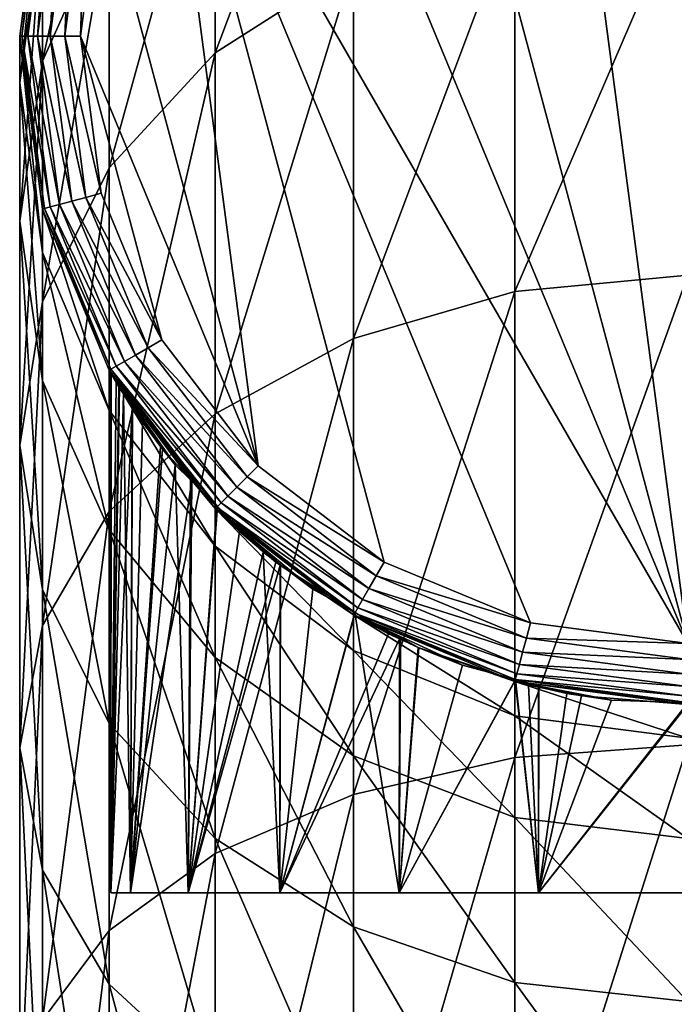
# Model space of a CAD drawing. Extents: x -49 to 9, y -51 to 253.
# Drawn here: x -26 to -15, y 226 to 242 of the extents above; entities that cross this region are included whole.
import ezdxf

# ---------------------------------------------------------------- set-up
doc = ezdxf.new("R2010")
doc.units = 0
doc.header["$MEASUREMENT"] = 0
doc.layers.get('0').update_dxf_attribs({"linetype": 'CONTINUOUS'})

msp = doc.modelspace()

# ---------------------------------------------------------------- linework, layer by layer
for points in [[(-14.902, 231.78, 226.76), (-14.902, 251.84, 226.76), (-17.498, 251.498, 226.76)], [(-17.498, 251.498, 226.76), (-19.917, 250.496, 226.76), (-14.902, 231.78, 226.76)], [(-19.917, 250.496, 226.76), (-21.994, 248.902, 226.76), (-14.902, 231.78, 226.76)], [(-14.902, 231.78, 226.76), (-21.994, 248.902, 226.76), (-23.588, 246.825, 226.76)], [(-20.419, 247.584, 20.992), (-20.419, 242.993, 12.404), (-22.704, 241.535, 13.378)], [(-20.419, 247.584, 20.992), (-22.704, 241.535, 13.378), (-22.704, 245.964, 21.663)], [(-24.59, 244.406, 226.76), (-21.994, 234.718, 226.76), (-23.588, 246.825, 226.76)], [(-14.902, 231.78, 226.76), (-23.588, 246.825, 226.76), (-17.498, 232.122, 226.76)], [(-23.588, 246.825, 226.76), (-21.994, 234.718, 226.76), (-19.917, 233.124, 226.76)], [(-23.588, 246.825, 226.76), (-19.917, 233.124, 226.76), (-17.498, 232.122, 226.76)], [(-24.457, 246.45, 31.099), (-24.457, 243.853, 22.538), (-25.559, 241.394, 23.556)], [(-24.457, 246.45, 31.099), (-25.559, 241.394, 23.556), (-25.559, 243.84, 31.618)], [(-22.704, 245.964, 21.663), (-22.704, 241.535, 13.378), (-24.457, 239.635, 14.648)], [(-22.704, 245.964, 21.663), (-24.457, 239.635, 14.648), (-24.457, 243.853, 22.538)], [(-25.559, 244.666, 225.557), (-25.559, 244.666, 40.002), (-25.935, 241.81, 40.002)], [(-25.559, 244.666, 225.557), (-25.935, 241.81, 40.002), (-25.935, 241.81, 225.557)], [(-25.559, 244.666, 40.002), (-25.559, 243.84, 31.618), (-25.935, 241.039, 32.175)], [(-25.559, 244.666, 40.002), (-25.935, 241.039, 32.175), (-25.935, 241.81, 40.002)], [(-25.935, 241.81, 225.757), (-25.901, 241.81, 226.017), (-25.559, 244.666, 225.757)], [(-25.559, 244.666, 225.757), (-25.935, 241.81, 225.557), (-25.935, 241.81, 225.757)], [(-25.559, 244.666, 225.757), (-25.559, 244.666, 225.557), (-25.935, 241.81, 225.557)], [(-25.559, 244.666, 225.757), (-25.901, 241.81, 226.017), (-25.526, 244.657, 226.017)], [(-25.901, 241.81, 226.017), (-25.801, 241.81, 226.259), (-25.526, 244.657, 226.017)], [(-25.526, 244.657, 226.017), (-25.801, 241.81, 226.259), (-25.429, 244.631, 226.259)], [(-25.801, 241.81, 226.259), (-25.641, 241.81, 226.467), (-25.429, 244.631, 226.259)], [(-25.429, 244.631, 226.259), (-25.641, 241.81, 226.467), (-25.275, 244.59, 226.467)], [(-25.641, 241.81, 226.467), (-25.434, 241.81, 226.626), (-25.275, 244.59, 226.467)], [(-25.275, 244.59, 226.467), (-25.434, 241.81, 226.626), (-25.075, 244.536, 226.626)], [(-25.434, 241.81, 226.626), (-25.192, 241.81, 226.726), (-25.075, 244.536, 226.626)], [(-25.075, 244.536, 226.626), (-25.192, 241.81, 226.726), (-24.841, 244.473, 226.726)], [(-25.192, 241.81, 226.726), (-24.932, 241.81, 226.76), (-24.841, 244.473, 226.726)], [(-24.841, 244.473, 226.726), (-24.932, 241.81, 226.76), (-24.59, 244.406, 226.76)], [(-24.932, 241.81, 226.76), (-21.994, 234.718, 226.76), (-24.59, 244.406, 226.76)], [(-14.902, 244.222, 11.583), (-14.902, 237.861, 3.831), (-17.758, 237.595, 4.097)], [(-14.902, 244.222, 11.583), (-17.758, 237.595, 4.097), (-17.758, 243.91, 11.792)], [(-25.559, 243.84, 31.618), (-25.559, 241.394, 23.556), (-25.935, 238.756, 24.649)], [(-25.559, 243.84, 31.618), (-25.935, 238.756, 24.649), (-25.935, 241.039, 32.175)], [(-24.457, 243.853, 22.538), (-24.457, 239.635, 14.648), (-25.559, 237.423, 16.126)], [(-24.457, 243.853, 22.538), (-25.559, 237.423, 16.126), (-25.559, 241.394, 23.556)], [(-17.758, 243.91, 11.792), (-17.758, 237.595, 4.097), (-20.419, 236.816, 4.876)], [(-17.758, 243.91, 11.792), (-20.419, 236.816, 4.876), (-20.419, 242.993, 12.404)], [(-20.419, 242.993, 12.404), (-20.419, 236.816, 4.876), (-22.704, 235.576, 6.116)], [(-20.419, 242.993, 12.404), (-22.704, 235.576, 6.116), (-22.704, 241.535, 13.378)], [(-25.935, 241.81, 225.557), (-25.935, 241.81, 40.002), (-25.559, 238.955, 40.002)], [(-25.935, 241.81, 225.557), (-25.559, 238.955, 40.002), (-25.559, 238.955, 225.557)], [(-25.935, 241.81, 40.002), (-25.935, 241.039, 32.175), (-25.559, 238.239, 32.732)], [(-25.935, 241.81, 40.002), (-25.559, 238.239, 32.732), (-25.559, 238.955, 40.002)], [(-25.559, 238.955, 225.757), (-25.526, 238.963, 226.017), (-25.935, 241.81, 225.757)], [(-25.935, 241.81, 225.757), (-25.526, 238.963, 226.017), (-25.901, 241.81, 226.017)], [(-25.935, 241.81, 225.757), (-25.935, 241.81, 225.557), (-25.559, 238.955, 225.557)], [(-25.935, 241.81, 225.757), (-25.559, 238.955, 225.557), (-25.559, 238.955, 225.757)], [(-25.526, 238.963, 226.017), (-25.429, 238.989, 226.259), (-25.901, 241.81, 226.017)], [(-25.901, 241.81, 226.017), (-25.429, 238.989, 226.259), (-25.801, 241.81, 226.259)], [(-25.429, 238.989, 226.259), (-25.275, 239.031, 226.467), (-25.801, 241.81, 226.259)], [(-25.801, 241.81, 226.259), (-25.275, 239.031, 226.467), (-25.641, 241.81, 226.467)], [(-25.275, 239.031, 226.467), (-25.075, 239.084, 226.626), (-25.641, 241.81, 226.467)], [(-25.641, 241.81, 226.467), (-25.075, 239.084, 226.626), (-25.434, 241.81, 226.626)], [(-25.075, 239.084, 226.626), (-24.841, 239.147, 226.726), (-25.434, 241.81, 226.626)], [(-25.434, 241.81, 226.626), (-24.841, 239.147, 226.726), (-25.192, 241.81, 226.726)], [(-24.841, 239.147, 226.726), (-24.59, 239.214, 226.76), (-25.192, 241.81, 226.726)], [(-25.192, 241.81, 226.726), (-24.59, 239.214, 226.76), (-24.932, 241.81, 226.76)], [(-24.59, 239.214, 226.76), (-23.588, 236.795, 226.76), (-24.932, 241.81, 226.76)], [(-24.932, 241.81, 226.76), (-23.588, 236.795, 226.76), (-21.994, 234.718, 226.76)], [(-22.704, 241.535, 13.378), (-22.704, 235.576, 6.116), (-24.457, 233.96, 7.732)], [(-22.704, 241.535, 13.378), (-24.457, 233.96, 7.732), (-24.457, 239.635, 14.648)], [(-25.559, 241.394, 23.556), (-25.559, 237.423, 16.126), (-25.935, 235.049, 17.712)], [(-25.559, 241.394, 23.556), (-25.935, 235.049, 17.712), (-25.935, 238.756, 24.649)], [(-25.935, 241.039, 32.175), (-25.935, 238.756, 24.649), (-25.559, 236.118, 25.741)], [(-25.935, 241.039, 32.175), (-25.559, 236.118, 25.741), (-25.559, 238.239, 32.732)], [(-24.457, 239.635, 14.648), (-24.457, 233.96, 7.732), (-25.559, 232.078, 9.614)], [(-24.457, 239.635, 14.648), (-25.559, 232.078, 9.614), (-25.559, 237.423, 16.126)], [(-25.075, 239.084, 226.626), (-23.813, 236.665, 226.726), (-24.841, 239.147, 226.726)], [(-24.841, 239.147, 226.726), (-23.588, 236.795, 226.76), (-24.59, 239.214, 226.76)], [(-23.813, 236.665, 226.726), (-23.588, 236.795, 226.76), (-24.841, 239.147, 226.726)], [(-25.559, 238.955, 225.757), (-24.427, 236.311, 226.017), (-25.526, 238.963, 226.017)], [(-25.559, 238.955, 225.557), (-25.559, 238.955, 40.002), (-24.457, 236.294, 40.002)], [(-25.559, 238.955, 225.557), (-24.457, 236.294, 40.002), (-24.457, 236.294, 225.557)], [(-25.559, 238.955, 40.002), (-25.559, 238.239, 32.732), (-24.457, 235.629, 33.251)], [(-25.559, 238.955, 40.002), (-24.457, 235.629, 33.251), (-24.457, 236.294, 40.002)], [(-24.457, 236.294, 225.757), (-24.427, 236.311, 226.017), (-25.559, 238.955, 225.757)], [(-25.559, 238.955, 225.757), (-25.559, 238.955, 225.557), (-24.457, 236.294, 225.557)], [(-25.559, 238.955, 225.757), (-24.457, 236.294, 225.557), (-24.457, 236.294, 225.757)], [(-25.526, 238.963, 226.017), (-24.341, 236.361, 226.259), (-25.429, 238.989, 226.259)], [(-24.427, 236.311, 226.017), (-24.341, 236.361, 226.259), (-25.526, 238.963, 226.017)], [(-25.429, 238.989, 226.259), (-24.202, 236.44, 226.467), (-25.275, 239.031, 226.467)], [(-24.341, 236.361, 226.259), (-24.202, 236.44, 226.467), (-25.429, 238.989, 226.259)], [(-25.275, 239.031, 226.467), (-24.023, 236.544, 226.626), (-25.075, 239.084, 226.626)], [(-24.202, 236.44, 226.467), (-24.023, 236.544, 226.626), (-25.275, 239.031, 226.467)], [(-24.023, 236.544, 226.626), (-23.813, 236.665, 226.726), (-25.075, 239.084, 226.626)], [(-25.935, 238.756, 24.649), (-25.935, 235.049, 17.712), (-25.559, 232.674, 19.299)], [(-25.935, 238.756, 24.649), (-25.559, 232.674, 19.299), (-25.559, 236.118, 25.741)], [(-25.559, 238.239, 32.732), (-25.559, 236.118, 25.741), (-24.457, 233.66, 26.76)], [(-25.559, 238.239, 32.732), (-24.457, 233.66, 26.76), (-24.457, 235.629, 33.251)], [(-14.902, 237.861, 3.831), (-14.902, 230.109, -2.53), (-17.758, 229.9, -2.218)], [(-14.902, 237.861, 3.831), (-17.758, 229.9, -2.218), (-17.758, 237.595, 4.097)], [(-17.758, 237.595, 4.097), (-17.758, 229.9, -2.218), (-20.419, 229.288, -1.301)], [(-17.758, 237.595, 4.097), (-20.419, 229.288, -1.301), (-20.419, 236.816, 4.876)], [(-25.559, 237.423, 16.126), (-25.559, 232.078, 9.614), (-25.935, 230.059, 11.633)], [(-25.559, 237.423, 16.126), (-25.935, 230.059, 11.633), (-25.935, 235.049, 17.712)], [(-24.023, 236.544, 226.626), (-22.178, 234.534, 226.726), (-23.813, 236.665, 226.726)], [(-23.813, 236.665, 226.726), (-21.994, 234.718, 226.76), (-23.588, 236.795, 226.76)], [(-22.178, 234.534, 226.726), (-21.994, 234.718, 226.76), (-23.813, 236.665, 226.726)], [(-20.419, 236.816, 4.876), (-20.419, 229.288, -1.301), (-22.704, 228.314, 0.157)], [(-20.419, 236.816, 4.876), (-22.704, 228.314, 0.157), (-22.704, 235.576, 6.116)], [(-24.202, 236.44, 226.467), (-22.349, 234.363, 226.626), (-24.023, 236.544, 226.626)], [(-22.349, 234.363, 226.626), (-22.178, 234.534, 226.726), (-24.023, 236.544, 226.626)], [(-24.427, 236.311, 226.017), (-22.609, 234.104, 226.259), (-24.341, 236.361, 226.259)], [(-24.341, 236.361, 226.259), (-22.496, 234.216, 226.467), (-24.202, 236.44, 226.467)], [(-22.609, 234.104, 226.259), (-22.496, 234.216, 226.467), (-24.341, 236.361, 226.259)], [(-22.496, 234.216, 226.467), (-22.349, 234.363, 226.626), (-24.202, 236.44, 226.467)], [(-24.457, 236.294, 225.757), (-22.679, 234.033, 226.017), (-24.427, 236.311, 226.017)], [(-23.366, 234.733, 206.135), (-23.611, 235.036, 206.645), (-24.457, 236.294, 40.002)], [(-23.611, 235.036, 206.645), (-24.069, 235.688, 208.057), (-24.457, 236.294, 40.002)], [(-24.457, 236.294, 40.002), (-24.069, 235.688, 208.057), (-24.22, 235.903, 208.522)], [(-24.457, 236.294, 40.002), (-24.22, 235.903, 208.522), (-24.289, 236.013, 208.878)], [(-24.289, 236.013, 208.878), (-24.424, 236.237, 210.153), (-24.457, 236.294, 40.002)], [(-24.457, 236.294, 40.002), (-24.424, 236.237, 210.153), (-24.428, 236.244, 210.512)], [(-24.457, 236.294, 40.002), (-24.428, 236.244, 210.512), (-24.43, 236.246, 210.65)], [(-24.34, 236.096, 211.823), (-24.295, 236.022, 212.113), (-24.457, 236.294, 225.557)], [(-24.457, 236.294, 225.557), (-24.295, 236.022, 212.113), (-24.075, 235.69, 212.97)], [(-24.457, 236.294, 225.557), (-24.075, 235.69, 212.97), (-23.908, 235.437, 213.623)], [(-23.908, 235.437, 213.623), (-23.575, 234.99, 214.458), (-24.457, 236.294, 225.557)], [(-24.457, 236.294, 225.557), (-23.575, 234.99, 214.458), (-23.093, 234.473, 215.238)], [(-24.457, 236.294, 225.557), (-23.093, 234.473, 215.238), (-22.704, 234.009, 225.557)], [(-22.704, 234.009, 40.002), (-22.67, 234.042, 205.141), (-24.457, 236.294, 40.002)], [(-24.457, 236.294, 40.002), (-22.67, 234.042, 205.141), (-23.114, 234.483, 205.775)], [(-24.457, 236.294, 40.002), (-23.114, 234.483, 205.775), (-23.366, 234.733, 206.135)], [(-24.457, 236.294, 225.557), (-24.457, 236.294, 40.002), (-24.43, 236.246, 210.65)], [(-24.457, 236.294, 225.557), (-24.43, 236.246, 210.65), (-24.34, 236.096, 211.823)], [(-24.457, 236.294, 40.002), (-24.457, 235.629, 33.251), (-22.704, 233.388, 33.697)], [(-24.457, 236.294, 40.002), (-22.704, 233.388, 33.697), (-22.704, 234.009, 40.002)], [(-22.704, 234.009, 225.757), (-22.679, 234.033, 226.017), (-24.457, 236.294, 225.757)], [(-24.457, 236.294, 225.757), (-24.457, 236.294, 225.557), (-22.704, 234.009, 225.557)], [(-24.457, 236.294, 225.757), (-22.704, 234.009, 225.557), (-22.704, 234.009, 225.757)], [(-24.34, 236.096, 211.823), (-24.43, 236.246, 210.65), (-24.431, 227.668, 210.512)], [(-24.431, 227.668, 210.512), (-24.43, 236.246, 210.65), (-24.428, 236.244, 210.512)], [(-24.431, 227.668, 210.512), (-24.428, 236.244, 210.512), (-24.424, 236.237, 210.153)], [(-24.424, 236.237, 210.153), (-24.289, 236.013, 208.878), (-24.431, 227.668, 210.512)], [(-22.679, 234.033, 226.017), (-22.609, 234.104, 226.259), (-24.427, 236.311, 226.017)], [(-25.559, 236.118, 25.741), (-25.559, 232.674, 19.299), (-24.457, 230.462, 20.777)], [(-25.559, 236.118, 25.741), (-24.457, 230.462, 20.777), (-24.457, 233.66, 26.76)], [(-24.431, 227.668, 210.512), (-24.295, 236.022, 212.113), (-24.34, 236.096, 211.823)], [(-24.431, 227.668, 210.512), (-24.075, 235.69, 212.97), (-24.295, 236.022, 212.113)], [(-24.431, 227.668, 210.512), (-24.289, 236.013, 208.878), (-24.22, 235.903, 208.522)], [(-24.431, 227.668, 210.512), (-24.22, 235.903, 208.522), (-24.106, 227.668, 208.046)], [(-24.106, 227.668, 208.046), (-24.22, 235.903, 208.522), (-24.069, 235.688, 208.057)], [(-24.106, 227.668, 212.978), (-24.075, 235.69, 212.97), (-24.431, 227.668, 210.512)], [(-23.908, 235.437, 213.623), (-24.075, 235.69, 212.97), (-24.106, 227.668, 212.978)], [(-24.106, 227.668, 208.046), (-24.069, 235.688, 208.057), (-23.611, 235.036, 206.645)], [(-24.457, 235.629, 33.251), (-24.457, 233.66, 26.76), (-22.704, 231.549, 27.634)], [(-24.457, 235.629, 33.251), (-22.704, 231.549, 27.634), (-22.704, 233.388, 33.697)], [(-22.704, 235.576, 6.116), (-22.704, 228.314, 0.157), (-24.457, 227.044, 2.056)], [(-22.704, 235.576, 6.116), (-24.457, 227.044, 2.056), (-24.457, 233.96, 7.732)], [(-24.106, 227.668, 212.978), (-23.575, 234.99, 214.458), (-23.908, 235.437, 213.623)], [(-25.935, 235.049, 17.712), (-25.935, 230.059, 11.633), (-25.559, 228.04, 13.652)], [(-25.935, 235.049, 17.712), (-25.559, 228.04, 13.652), (-25.559, 232.674, 19.299)], [(-23.366, 234.733, 206.135), (-24.106, 227.668, 208.046), (-23.611, 235.036, 206.645)], [(-24.106, 227.668, 212.978), (-23.093, 234.473, 215.238), (-23.575, 234.99, 214.458)], [(-23.366, 234.733, 206.135), (-23.154, 227.668, 205.748), (-24.106, 227.668, 208.046)], [(-23.114, 234.483, 205.775), (-23.154, 227.668, 205.748), (-23.366, 234.733, 206.135)], [(-22.178, 234.534, 226.726), (-19.917, 233.124, 226.76), (-21.994, 234.718, 226.76)], [(-23.154, 227.668, 215.276), (-23.093, 234.473, 215.238), (-24.106, 227.668, 212.978)], [(-23.114, 234.483, 205.775), (-22.67, 234.042, 205.141), (-23.154, 227.668, 205.748)], [(-23.154, 227.668, 215.276), (-22.68, 234.031, 215.906), (-23.093, 234.473, 215.238)], [(-22.704, 234.009, 225.557), (-23.093, 234.473, 215.238), (-22.68, 234.031, 215.906)], [(-22.349, 234.363, 226.626), (-20.047, 232.899, 226.726), (-22.178, 234.534, 226.726)], [(-20.047, 232.899, 226.726), (-19.917, 233.124, 226.76), (-22.178, 234.534, 226.726)], [(-22.496, 234.216, 226.467), (-20.168, 232.69, 226.626), (-22.349, 234.363, 226.626)], [(-20.168, 232.69, 226.626), (-20.047, 232.899, 226.726), (-22.349, 234.363, 226.626)], [(-22.679, 234.033, 226.017), (-20.351, 232.372, 226.259), (-22.609, 234.104, 226.259)], [(-22.609, 234.104, 226.259), (-20.272, 232.51, 226.467), (-22.496, 234.216, 226.467)], [(-20.351, 232.372, 226.259), (-20.272, 232.51, 226.467), (-22.609, 234.104, 226.259)], [(-20.272, 232.51, 226.467), (-20.168, 232.69, 226.626), (-22.496, 234.216, 226.467)], [(-24.457, 233.96, 7.732), (-24.457, 227.044, 2.056), (-25.559, 225.566, 4.269)], [(-24.457, 233.96, 7.732), (-25.559, 225.566, 4.269), (-25.559, 232.078, 9.614)], [(-23.154, 227.668, 205.748), (-22.67, 234.042, 205.141), (-21.915, 233.293, 204.062)], [(-22.307, 233.632, 216.508), (-22.68, 234.031, 215.906), (-23.154, 227.668, 215.276)], [(-22.704, 234.009, 40.002), (-21.915, 233.293, 204.062), (-22.67, 234.042, 205.141)], [(-22.704, 234.009, 225.757), (-20.401, 232.285, 226.017), (-22.679, 234.033, 226.017)], [(-22.704, 234.009, 225.557), (-22.68, 234.031, 215.906), (-22.307, 233.632, 216.508)], [(-22.307, 233.632, 216.508), (-21.707, 233.125, 217.182), (-22.704, 234.009, 225.557)], [(-22.704, 234.009, 225.557), (-21.707, 233.125, 217.182), (-21.633, 233.078, 217.241)], [(-22.704, 234.009, 225.557), (-21.633, 233.078, 217.241), (-20.419, 232.255, 225.557)], [(-21.629, 233.079, 203.785), (-21.915, 233.293, 204.062), (-22.704, 234.009, 40.002)], [(-20.419, 232.255, 40.002), (-20.397, 232.293, 202.797), (-22.704, 234.009, 40.002)], [(-22.704, 234.009, 40.002), (-20.397, 232.293, 202.797), (-21.095, 232.679, 203.271)], [(-22.704, 234.009, 40.002), (-21.095, 232.679, 203.271), (-21.629, 233.079, 203.785)], [(-22.704, 234.009, 40.002), (-22.704, 233.388, 33.697), (-20.419, 231.668, 34.039)], [(-22.704, 234.009, 40.002), (-20.419, 231.668, 34.039), (-20.419, 232.255, 40.002)], [(-20.419, 232.255, 225.757), (-20.401, 232.285, 226.017), (-22.704, 234.009, 225.757)], [(-22.704, 234.009, 225.757), (-22.704, 234.009, 225.557), (-20.419, 232.255, 225.557)], [(-22.704, 234.009, 225.757), (-20.419, 232.255, 225.557), (-20.419, 232.255, 225.757)], [(-20.401, 232.285, 226.017), (-20.351, 232.372, 226.259), (-22.679, 234.033, 226.017)], [(-24.457, 233.66, 26.76), (-24.457, 230.462, 20.777), (-22.704, 228.562, 22.047)], [(-24.457, 233.66, 26.76), (-22.704, 228.562, 22.047), (-22.704, 231.549, 27.634)], [(-23.154, 227.668, 215.276), (-21.707, 233.125, 217.182), (-22.307, 233.632, 216.508)], [(-23.154, 227.668, 205.748), (-21.915, 233.293, 204.062), (-21.64, 227.668, 203.774)], [(-22.704, 233.388, 33.697), (-22.704, 231.549, 27.634), (-20.419, 229.929, 28.305)], [(-22.704, 233.388, 33.697), (-20.419, 229.929, 28.305), (-20.419, 231.668, 34.039)], [(-21.64, 227.668, 203.774), (-21.915, 233.293, 204.062), (-21.629, 233.079, 203.785)], [(-23.154, 227.668, 215.276), (-21.633, 233.078, 217.241), (-21.707, 233.125, 217.182)], [(-20.047, 232.899, 226.726), (-17.498, 232.122, 226.76), (-19.917, 233.124, 226.76)], [(-21.64, 227.668, 217.25), (-21.633, 233.078, 217.241), (-23.154, 227.668, 215.276)], [(-21.64, 227.668, 203.774), (-21.629, 233.079, 203.785), (-21.095, 232.679, 203.271)], [(-21.64, 227.668, 217.25), (-20.394, 232.294, 218.222), (-21.633, 233.078, 217.241)], [(-20.419, 232.255, 225.557), (-21.633, 233.078, 217.241), (-20.394, 232.294, 218.222)], [(-20.168, 232.69, 226.626), (-17.565, 231.871, 226.726), (-20.047, 232.899, 226.726)], [(-17.565, 231.871, 226.726), (-17.498, 232.122, 226.76), (-20.047, 232.899, 226.726)], [(-25.559, 232.674, 19.299), (-25.559, 228.04, 13.652), (-24.457, 226.158, 15.533)], [(-25.559, 232.674, 19.299), (-24.457, 226.158, 15.533), (-24.457, 230.462, 20.777)], [(-20.397, 232.293, 202.797), (-21.64, 227.668, 203.774), (-21.095, 232.679, 203.271)], [(-20.272, 232.51, 226.467), (-17.628, 231.637, 226.626), (-20.168, 232.69, 226.626)], [(-17.628, 231.637, 226.626), (-17.565, 231.871, 226.726), (-20.168, 232.69, 226.626)], [(-20.351, 232.372, 226.259), (-17.682, 231.437, 226.467), (-20.272, 232.51, 226.467)], [(-17.682, 231.437, 226.467), (-17.628, 231.637, 226.626), (-20.272, 232.51, 226.467)], [(-19.841, 231.944, 218.66), (-20.394, 232.294, 218.222), (-21.64, 227.668, 217.25)], [(-20.397, 232.293, 202.797), (-19.666, 227.668, 202.26), (-21.64, 227.668, 203.774)], [(-20.419, 232.255, 225.557), (-20.394, 232.294, 218.222), (-19.841, 231.944, 218.66)], [(-20.419, 232.255, 40.002), (-19.647, 231.879, 202.288), (-20.397, 232.293, 202.797)], [(-20.419, 232.255, 225.757), (-17.749, 231.186, 226.017), (-20.401, 232.285, 226.017)], [(-20.401, 232.285, 226.017), (-17.723, 231.283, 226.259), (-20.351, 232.372, 226.259)], [(-17.749, 231.186, 226.017), (-17.723, 231.283, 226.259), (-20.401, 232.285, 226.017)], [(-19.647, 231.879, 202.288), (-19.666, 227.668, 202.26), (-20.397, 232.293, 202.797)], [(-17.723, 231.283, 226.259), (-17.682, 231.437, 226.467), (-20.351, 232.372, 226.259)], [(-19.841, 231.944, 218.66), (-19.664, 231.861, 218.76), (-20.419, 232.255, 225.557)], [(-20.419, 232.255, 225.557), (-19.664, 231.861, 218.76), (-19.355, 231.716, 218.936)], [(-20.419, 232.255, 225.557), (-19.355, 231.716, 218.936), (-17.758, 231.153, 225.557)], [(-19.344, 231.711, 202.082), (-19.647, 231.879, 202.288), (-20.419, 232.255, 40.002)], [(-17.758, 231.153, 40.002), (-17.748, 231.188, 201.463), (-20.419, 232.255, 40.002)], [(-20.419, 232.255, 40.002), (-17.748, 231.188, 201.463), (-18.622, 231.423, 201.739)], [(-20.419, 232.255, 40.002), (-18.622, 231.423, 201.739), (-19.344, 231.711, 202.082)], [(-20.419, 232.255, 40.002), (-20.419, 231.668, 34.039), (-17.758, 230.587, 34.254)], [(-20.419, 232.255, 40.002), (-17.758, 230.587, 34.254), (-17.758, 231.153, 40.002)], [(-17.758, 231.153, 225.757), (-17.749, 231.186, 226.017), (-20.419, 232.255, 225.757)], [(-20.419, 232.255, 225.757), (-20.419, 232.255, 225.557), (-17.758, 231.153, 225.557)], [(-20.419, 232.255, 225.757), (-17.758, 231.153, 225.557), (-17.758, 231.153, 225.757)], [(-17.565, 231.871, 226.726), (-14.902, 231.78, 226.76), (-17.498, 232.122, 226.76)], [(-25.559, 232.078, 9.614), (-25.559, 225.566, 4.269), (-25.935, 223.98, 6.643)], [(-25.559, 232.078, 9.614), (-25.935, 223.98, 6.643), (-25.935, 230.059, 11.633)], [(-21.64, 227.668, 217.25), (-19.664, 231.861, 218.76), (-19.841, 231.944, 218.66)], [(-19.666, 227.668, 218.764), (-19.664, 231.861, 218.76), (-21.64, 227.668, 217.25)], [(-19.666, 227.668, 202.26), (-19.647, 231.879, 202.288), (-19.344, 231.711, 202.082)], [(-19.666, 227.668, 218.764), (-19.355, 231.716, 218.936), (-19.664, 231.861, 218.76)], [(-17.628, 231.637, 226.626), (-14.902, 231.521, 226.726), (-17.565, 231.871, 226.726)], [(-14.902, 231.521, 226.726), (-14.902, 231.78, 226.76), (-17.565, 231.871, 226.726)], [(-20.419, 231.668, 34.039), (-20.419, 229.929, 28.305), (-17.758, 228.91, 28.727)], [(-20.419, 231.668, 34.039), (-17.758, 228.91, 28.727), (-17.758, 230.587, 34.254)], [(-19.666, 227.668, 218.764), (-17.752, 231.17, 219.581), (-19.355, 231.716, 218.936)], [(-19.344, 231.711, 202.082), (-18.622, 231.423, 201.739), (-19.666, 227.668, 202.26)], [(-17.758, 231.153, 225.557), (-19.355, 231.716, 218.936), (-17.752, 231.17, 219.581)], [(-17.682, 231.437, 226.467), (-14.902, 231.279, 226.626), (-17.628, 231.637, 226.626)], [(-14.902, 231.279, 226.626), (-14.902, 231.521, 226.726), (-17.628, 231.637, 226.626)], [(-22.704, 231.549, 27.634), (-22.704, 228.562, 22.047), (-20.419, 227.104, 23.021)], [(-22.704, 231.549, 27.634), (-20.419, 227.104, 23.021), (-20.419, 229.929, 28.305)], [(-19.666, 227.668, 202.26), (-18.622, 231.423, 201.739), (-17.748, 231.188, 201.463)], [(-17.723, 231.283, 226.259), (-14.902, 231.071, 226.467), (-17.682, 231.437, 226.467)], [(-14.902, 231.071, 226.467), (-14.902, 231.279, 226.626), (-17.682, 231.437, 226.467)], [(-19.666, 227.668, 202.26), (-17.748, 231.188, 201.463), (-17.368, 227.668, 201.308)], [(-17.368, 227.668, 219.716), (-17.752, 231.17, 219.581), (-19.666, 227.668, 218.764)], [(-17.758, 231.153, 40.002), (-17.358, 231.083, 201.34), (-17.748, 231.188, 201.463)], [(-17.758, 231.153, 225.757), (-14.902, 230.811, 226.017), (-17.749, 231.186, 226.017)], [(-17.758, 231.153, 225.557), (-17.752, 231.17, 219.581), (-17.53, 231.095, 219.671)], [(-17.53, 231.095, 219.671), (-17.367, 231.062, 219.709), (-17.758, 231.153, 225.557)], [(-17.758, 231.153, 225.557), (-17.367, 231.062, 219.709), (-16.655, 230.917, 219.878)], [(-17.758, 231.153, 225.557), (-16.655, 230.917, 219.878), (-14.902, 230.777, 225.557)], [(-16.896, 230.959, 201.194), (-17.358, 231.083, 201.34), (-17.758, 231.153, 40.002)], [(-14.902, 230.777, 40.002), (-14.901, 230.804, 201.014), (-17.758, 231.153, 40.002)], [(-17.758, 231.153, 40.002), (-14.901, 230.804, 201.014), (-16.162, 230.849, 201.067)], [(-17.758, 231.153, 40.002), (-16.162, 230.849, 201.067), (-16.896, 230.959, 201.194)], [(-17.758, 231.153, 40.002), (-17.758, 230.587, 34.254), (-14.902, 230.218, 34.327)], [(-17.758, 231.153, 40.002), (-14.902, 230.218, 34.327), (-14.902, 230.777, 40.002)], [(-14.902, 230.777, 225.757), (-14.902, 230.811, 226.017), (-17.758, 231.153, 225.757)], [(-17.758, 231.153, 225.757), (-17.758, 231.153, 225.557), (-14.902, 230.777, 225.557)], [(-17.758, 231.153, 225.757), (-14.902, 230.777, 225.557), (-14.902, 230.777, 225.757)], [(-17.368, 227.668, 219.716), (-17.53, 231.095, 219.671), (-17.752, 231.17, 219.581)], [(-17.749, 231.186, 226.017), (-14.902, 230.911, 226.259), (-17.723, 231.283, 226.259)], [(-14.902, 230.811, 226.017), (-14.902, 230.911, 226.259), (-17.749, 231.186, 226.017)], [(-17.368, 227.668, 201.308), (-17.748, 231.188, 201.463), (-17.358, 231.083, 201.34)], [(-14.902, 230.911, 226.259), (-14.902, 231.071, 226.467), (-17.723, 231.283, 226.259)], [(-17.367, 231.062, 219.709), (-17.53, 231.095, 219.671), (-17.368, 227.668, 219.716)], [(-17.368, 227.668, 201.308), (-17.358, 231.083, 201.34), (-16.896, 230.959, 201.194)], [(-17.368, 227.668, 219.716), (-16.655, 230.917, 219.878), (-17.367, 231.062, 219.709)], [(-16.896, 230.959, 201.194), (-16.162, 230.849, 201.067), (-17.368, 227.668, 201.308)], [(-17.368, 227.668, 219.716), (-14.902, 230.777, 220.04), (-16.655, 230.917, 219.878)], [(-17.368, 227.668, 201.308), (-16.162, 230.849, 201.067), (-14.901, 230.804, 201.014)], [(-17.368, 227.668, 201.308), (-14.901, 230.804, 201.014), (-14.902, 227.668, 200.983)], [(-14.902, 230.777, 220.04), (-14.902, 230.777, 225.557), (-16.655, 230.917, 219.878)], [(-14.902, 227.668, 220.04), (-14.902, 230.777, 220.04), (-17.368, 227.668, 219.716)], [(-17.758, 230.587, 34.254), (-17.758, 228.91, 28.727), (-14.902, 228.563, 28.871)], [(-17.758, 230.587, 34.254), (-14.902, 228.563, 28.871), (-14.902, 230.218, 34.327)], [(-24.457, 230.462, 20.777), (-24.457, 226.158, 15.533), (-22.704, 224.543, 17.149)], [(-24.457, 230.462, 20.777), (-22.704, 224.543, 17.149), (-22.704, 228.562, 22.047)], [(-25.935, 230.059, 11.633), (-25.935, 223.98, 6.643), (-25.559, 222.393, 9.018)], [(-25.935, 230.059, 11.633), (-25.559, 222.393, 9.018), (-25.559, 228.04, 13.652)], [(-14.902, 230.109, -2.53), (-14.902, 221.266, -7.257), (-17.758, 221.122, -6.91)], [(-14.902, 230.109, -2.53), (-17.758, 221.122, -6.91), (-17.758, 229.9, -2.218)], [(-20.419, 229.929, 28.305), (-20.419, 227.104, 23.021), (-17.758, 226.188, 23.633)], [(-20.419, 229.929, 28.305), (-17.758, 226.188, 23.633), (-17.758, 228.91, 28.727)], [(-17.758, 229.9, -2.218), (-17.758, 221.122, -6.91), (-20.419, 220.7, -5.892)], [(-17.758, 229.9, -2.218), (-20.419, 220.7, -5.892), (-20.419, 229.288, -1.301)], [(-20.419, 229.288, -1.301), (-20.419, 220.7, -5.892), (-22.704, 220.029, -4.272)], [(-20.419, 229.288, -1.301), (-22.704, 220.029, -4.272), (-22.704, 228.314, 0.157)], [(-17.758, 228.91, 28.727), (-17.758, 226.188, 23.633), (-14.902, 225.875, 23.842)], [(-17.758, 228.91, 28.727), (-14.902, 225.875, 23.842), (-14.902, 228.563, 28.871)], [(-22.704, 228.562, 22.047), (-22.704, 224.543, 17.149), (-20.419, 223.303, 18.389)], [(-22.704, 228.562, 22.047), (-20.419, 223.303, 18.389), (-20.419, 227.104, 23.021)], [(-22.704, 228.314, 0.157), (-22.704, 220.029, -4.272), (-24.457, 219.154, -2.161)], [(-22.704, 228.314, 0.157), (-24.457, 219.154, -2.161), (-24.457, 227.044, 2.056)], [(-25.559, 228.04, 13.652), (-25.559, 222.393, 9.018), (-24.457, 220.915, 11.23)], [(-25.559, 228.04, 13.652), (-24.457, 220.915, 11.23), (-24.457, 226.158, 15.533)], [(-24.106, 227.668, 212.978), (-24.431, 227.668, 210.512), (-21.64, 227.668, 203.774)], [(-21.64, 227.668, 203.774), (-24.431, 227.668, 210.512), (-24.106, 227.668, 208.046)], [(-21.64, 227.668, 203.774), (-23.154, 227.668, 215.276), (-24.106, 227.668, 212.978)], [(-21.64, 227.668, 203.774), (-24.106, 227.668, 208.046), (-23.154, 227.668, 205.748)], [(-21.64, 227.668, 203.774), (-21.64, 227.668, 217.25), (-23.154, 227.668, 215.276)], [(-19.666, 227.668, 202.26), (-8.164, 227.668, 217.25), (-21.64, 227.668, 203.774)], [(-21.64, 227.668, 203.774), (-8.164, 227.668, 217.25), (-10.138, 227.668, 218.764)], [(-21.64, 227.668, 203.774), (-10.138, 227.668, 218.764), (-12.436, 227.668, 219.716)], [(-12.436, 227.668, 219.716), (-14.902, 227.668, 220.04), (-21.64, 227.668, 203.774)], [(-21.64, 227.668, 203.774), (-14.902, 227.668, 220.04), (-17.368, 227.668, 219.716)], [(-21.64, 227.668, 203.774), (-17.368, 227.668, 219.716), (-19.666, 227.668, 218.764)], [(-19.666, 227.668, 218.764), (-21.64, 227.668, 217.25), (-21.64, 227.668, 203.774)], [(-19.666, 227.668, 202.26), (-17.368, 227.668, 201.308), (-8.164, 227.668, 217.25)], [(-8.164, 227.668, 217.25), (-17.368, 227.668, 201.308), (-14.902, 227.668, 200.983)], [(-20.419, 227.104, 23.021), (-20.419, 223.303, 18.389), (-17.758, 222.524, 19.168)], [(-20.419, 227.104, 23.021), (-17.758, 222.524, 19.168), (-17.758, 226.188, 23.633)], [(-24.457, 227.044, 2.056), (-24.457, 219.154, -2.161), (-25.559, 218.136, 0.298)], [(-24.457, 227.044, 2.056), (-25.559, 218.136, 0.298), (-25.559, 225.566, 4.269)], [(-24.457, 226.158, 15.533), (-24.457, 220.915, 11.23), (-22.704, 219.645, 13.13)], [(-24.457, 226.158, 15.533), (-22.704, 219.645, 13.13), (-22.704, 224.543, 17.149)], [(-17.758, 226.188, 23.633), (-17.758, 222.524, 19.168), (-14.902, 222.258, 19.434)], [(-17.758, 226.188, 23.633), (-14.902, 222.258, 19.434), (-14.902, 225.875, 23.842)]]:
    msp.add_3dface(points)

doc.saveas('drawing.dxf')
